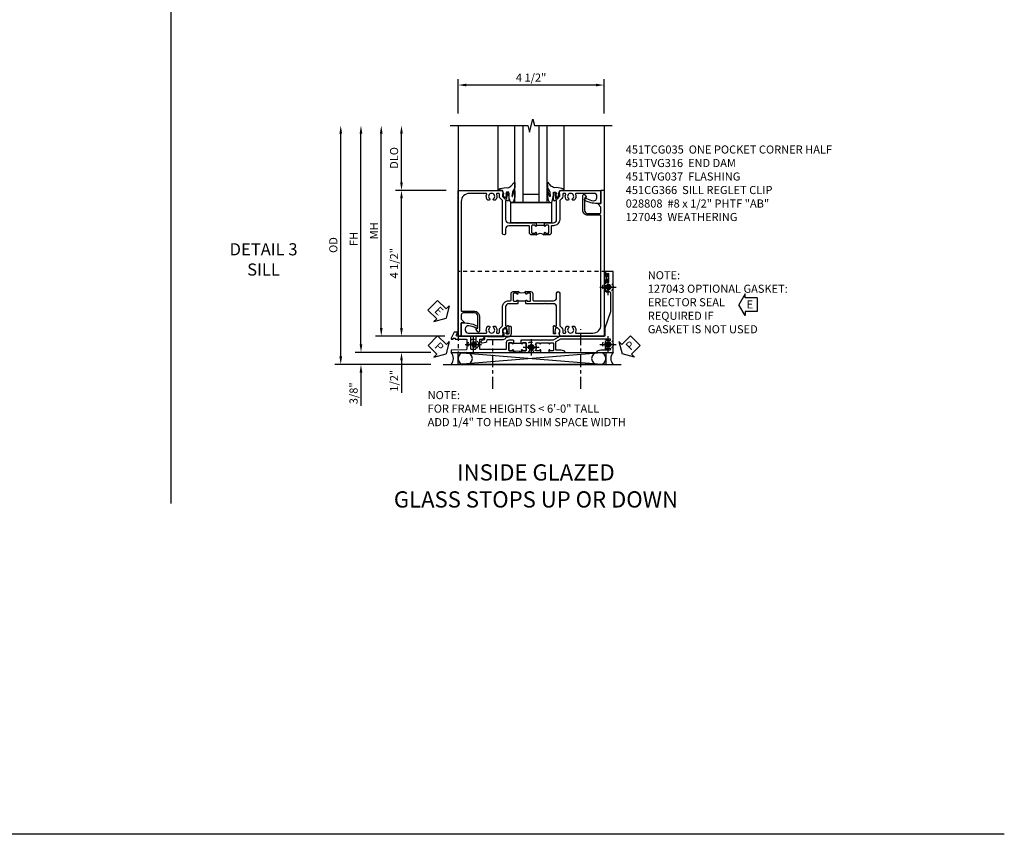
# Model space of a CAD drawing. Extents: x 0 to 77.7, y 0 to 50.3.
# Drawn here: x 47.3 to 77.7, y 0 to 25.1 of the extents above; entities that cross this region are included whole.
import ezdxf

# ---------------------------------------------------------------- set-up
doc = ezdxf.new("R2010")
doc.units = 0
doc.header["$LTSCALE"] = 0.5
doc.header["$MEASUREMENT"] = 0
for name, pattern in [('CENTER', [2, 1.25, -0.25, 0.25, -0.25]), ('CENTER2', [1.125, 0.75, -0.125, 0.125, -0.125]), ('HIDDEN', [0.375, 0.25, -0.125])]:
    doc.linetypes.add(name, pattern=pattern)
doc.layers.get('0').update_dxf_attribs({"color": 4, "linetype": 'CONTINUOUS'})
for name, color, linetype in [('CENTER', 1, 'CENTER'), ('DIME', 2, 'CONTINUOUS'), ('FORMAT', 7, 'CONTINUOUS'), ('hidden', 3, 'HIDDEN'), ('PARTSLIST', 3, 'CONTINUOUS'), ('TEXT', 3, 'CONTINUOUS')]:
    doc.layers.add(name, color=color, linetype=linetype)
doc.styles.get("Standard").update_dxf_attribs({"font": 'arial.ttf'})
doc.dimstyles.new('EXT_ON-OFF', dxfattribs={"dimscale": 2, "dimtxt": 0.125, "dimasz": 0.125, "dimexe": 0.09, "dimexo": 0.1875, "dimgap": 0.05, "dimtad": 3, "dimdec": 5, "dimzin": 3, "dimdsep": 46, "dimlunit": 5, "dimtxsty": 'Standard', "dimcen": 0, "dimse2": 1, "dimazin": 0, "dimtfac": 1, "dimtdec": 4, "dimtofl": 0, "dimtmove": 0, "dimatfit": 0, "dimfxl": 1, "dimfrac": 2, "dimtolj": 1, "dimtzin": 3, "dimarcsym": 0})
doc.dimstyles.new('EXT_ON-ON', dxfattribs={"dimscale": 2, "dimtxt": 0.125, "dimasz": 0.125, "dimexe": 0.09, "dimexo": 0.1875, "dimgap": 0.05, "dimtad": 3, "dimdec": 5, "dimzin": 3, "dimdsep": 46, "dimlunit": 5, "dimtxsty": 'Standard', "dimcen": 0, "dimazin": 0, "dimtfac": 1, "dimtdec": 4, "dimtofl": 0, "dimtmove": 0, "dimatfit": 0, "dimfxl": 1, "dimfrac": 2, "dimtolj": 1, "dimtzin": 3, "dimarcsym": 0})

# ---------------------------------------------------------------- blocks, each defined once
blk = doc.blocks.new('*D1839')
at = {"layer": 'DIME', "color": 0, "lineweight": -2, "transparency": 16777216}
for p, q in [((-1.75, 3.375), (-1.75, 4.43)), ((2.75, 3.375), (2.75, 4.43)), ((2.5, 4.25), (-1.5, 4.25))]:
    blk.add_line(p, q, dxfattribs=at)
at = {"layer": 'DIME', "color": 0, "transparency": 16777216}
for points in [[(-1.5, 4.292), (-1.5, 4.208), (-1.75, 4.25)], [(2.5, 4.292), (2.5, 4.208), (2.75, 4.25)]]:
    blk.add_solid(points, dxfattribs=at)
at = {"layer": 'DIME', "color": 0, "transparency": 16777216, "insert": (0.5, 4.479), "char_height": 0.25, "attachment_point": 5}
blk.add_mtext('\\A1;4 1/2"', dxfattribs=at)
blk = doc.blocks.new('*D1822')
at = {"layer": 'DIME', "color": 0, "lineweight": -2, "transparency": 16777216}
for p, q in [((-3.5, 1.25), (-3.5, 2.75)), ((-2.125, 1), (-3.68, 1))]:
    blk.add_line(p, q, dxfattribs=at)
at = {"layer": 'DIME', "color": 0, "transparency": 16777216}
for points in [[(-3.542, 2.75), (-3.458, 2.75), (-3.5, 3)], [(-3.542, 1.25), (-3.458, 1.25), (-3.5, 1)]]:
    blk.add_solid(points, dxfattribs=at)
at = {"layer": 'DIME', "color": 0, "transparency": 16777216, "insert": (-3.729, 2), "char_height": 0.25, "attachment_point": 5, "rotation": 90}
blk.add_mtext('\\A1;DLO', dxfattribs=at)
blk = doc.blocks.new('*D1841')
at = {"layer": 'DIME', "color": 0, "linetype": 'Continuous', "lineweight": -2, "transparency": 16777216}
for p, q in [((-4.75, -3.75), (-4.75, 2.75)), ((-2.595, -4), (-4.93, -4)), ((-2.344, -4), (-2.345, -4))]:
    blk.add_line(p, q, dxfattribs=at)
at = {"layer": 'DIME', "color": 0, "linetype": 'Continuous', "transparency": 16777216}
for points in [[(-4.792, 2.75), (-4.708, 2.75), (-4.75, 3)], [(-4.792, -3.75), (-4.708, -3.75), (-4.75, -4)]]:
    blk.add_solid(points, dxfattribs=at)
at = {"layer": 'DIME', "color": 0, "linetype": 'Continuous', "transparency": 16777216, "insert": (-4.975, -0.5), "char_height": 0.25, "attachment_point": 5, "rotation": 90}
blk.add_mtext('\\A1;FH  ', dxfattribs=at)
blk = doc.blocks.new('*D1823')
at = {"layer": 'DIME', "color": 0, "linetype": 'Continuous', "lineweight": -2, "transparency": 16777216}
for p, q in [((-5.375, -4.125), (-5.375, 2.75)), ((-2.594, -4.375), (-5.555, -4.375))]:
    blk.add_line(p, q, dxfattribs=at)
at = {"layer": 'DIME', "color": 0, "linetype": 'Continuous', "transparency": 16777216}
for points in [[(-5.417, 2.75), (-5.333, 2.75), (-5.375, 3)], [(-5.417, -4.125), (-5.333, -4.125), (-5.375, -4.375)]]:
    blk.add_solid(points, dxfattribs=at)
at = {"layer": 'DIME', "color": 0, "linetype": 'Continuous', "transparency": 16777216, "insert": (-5.604, -0.688), "char_height": 0.25, "attachment_point": 5, "rotation": 90}
blk.add_mtext('\\A1;OD  ', dxfattribs=at)
blk = doc.blocks.new('B027073')
blk.add_lwpolyline([(0.625, 0), (0.625, 0.625), (-0.625, 0.625), (-0.625, 0)], close=True)
blk = doc.blocks.new('B027074-M')
blk.add_lwpolyline([(0.062, 0.144), (0.035, 0.149), (0.069, 0.257), (0.13, 0.261), (0.205, 0.259), (0.195, 0.29, 0.12571), (-0.037, 0.341, -0.226084), (-0.19, 0.391), (-0.286, 0.502, 0.644976), (-0.312, 0.49), (-0.31, 0.361, 0.151869), (-0.294, 0.316), (-0.255, 0.257, -0.029345), (-0.238, 0.205), (-0.221, 0.083, -0.653812), (-0.241, 0.076), (-0.285, 0.241, 0.888636), (-0.31, 0.239), (-0.31, 0.105, 0.064205), (-0.268, -0.084, 0.689636), (-0.165, -0.084, 0.070356), (-0.124, 0.105), (-0.124, 0.201), (-0.051, 0.201), (-0.029, 0.147), (-0.068, 0.142), (-0.034, 0.106), (-0.065, 0.084), (-0.004, 0.03), (0.052, 0.096), (0.027, 0.106)], format="xyb", close=True)
blk = doc.blocks.new('S451GT1000')
for p, q in [((-1, -0.625), (-1, -3)), ((0, -0.625), (-1, -0.625)), ((-0.75, -0.625), (-0.75, -3)), ((-0.25, -0.875), (-0.75, -0.875)), ((-0.25, -0.625), (-0.25, -3)), ((0, -0.625), (0, -3)), ((-1.518, -1), (-1.518, -3)), ((0.517, -1), (0.517, -3))]:
    blk.add_line(p, q)
at = {"rotation": 180}
blk.add_blockref('B027074-M', (-1.312, -0.742), dxfattribs=at)
at = {"xscale": -1, "rotation": 180}
blk.add_blockref('B027074-M', (0.312, -0.742), dxfattribs=at)
blk = doc.blocks.new('*D1824')
at = {"layer": 'DIME', "color": 0, "lineweight": -2, "transparency": 16777216}
for p, q in [((-4.125, -3.25), (-4.125, 2.75)), ((-2.16, -3.5), (-4.305, -3.5))]:
    blk.add_line(p, q, dxfattribs=at)
at = {"layer": 'DIME', "color": 0, "transparency": 16777216}
for points in [[(-4.167, 2.75), (-4.083, 2.75), (-4.125, 3)], [(-4.167, -3.25), (-4.083, -3.25), (-4.125, -3.5)]]:
    blk.add_solid(points, dxfattribs=at)
at = {"layer": 'DIME', "color": 0, "transparency": 16777216, "insert": (-4.35, -0.25), "char_height": 0.25, "attachment_point": 5, "rotation": 90}
blk.add_mtext('\\A1;MH', dxfattribs=at)
blk = doc.blocks.new('*D1840')
at = {"layer": 'DIME', "color": 0, "lineweight": -2, "transparency": 16777216}
for p, q in [((-2.125, 1), (-3.68, 1)), ((-3.5, -3.25), (-3.5, 0.75)), ((-2.16, -3.5), (-3.68, -3.5))]:
    blk.add_line(p, q, dxfattribs=at)
at = {"layer": 'DIME', "color": 0, "transparency": 16777216}
for points in [[(-3.542, 0.75), (-3.458, 0.75), (-3.5, 1)], [(-3.542, -3.25), (-3.458, -3.25), (-3.5, -3.5)]]:
    blk.add_solid(points, dxfattribs=at)
at = {"layer": 'DIME', "color": 0, "transparency": 16777216, "insert": (-3.729, -1.25), "char_height": 0.25, "attachment_point": 5, "rotation": 90}
blk.add_mtext('\\A1;4 1/2"', dxfattribs=at)
blk = doc.blocks.new('B451CG366')
blk.add_lwpolyline([(0.207, 0.362), (0.207, -0.107, -0.414214), (0.187, -0.127), (0.187, -0.207), (0.281, -0.207, -0.339454), (0.301, -0.222), (0.32, -0.292, 1), (0.397, -0.271), (0.37, -0.172, 0.339454), (0.312, -0.127), (0.308, -0.127, -0.414214), (0.287, -0.107), (0.287, 0.368, 0.319053), (0.22, 0.463, -0.319053), (0.207, 0.482), (0.207, 0.521, 0.414214), (0.107, 0.621), (-0.085, 0.621, 0.414214), (-0.105, 0.601), (-0.105, 0.561, 0.414214), (-0.085, 0.541), (0.107, 0.541, -0.414214), (0.127, 0.521), (0.127, 0.482, -0.414214), (0.107, 0.462), (0.073, 0.462), (0.073, 0.468, 0.414214), (0.058, 0.483), (0.028, 0.483, 1), (0.028, 0.36), (0.058, 0.36, 0.414214), (0.073, 0.375), (0.073, 0.382), (0.187, 0.382, -0.414214)], format="xyb", close=True)
blk = doc.blocks.new('B028808H')
for p, q in [((-0.091, 0.015), (-0.06, 0.015)), ((-0.091, 0.015), (-0.091, -0.015)), ((-0.015, 0.091), (-0.015, 0.06)), ((-0.015, 0.091), (0.015, 0.091)), ((0.015, 0.091), (0.015, 0.06)), ((0.06, 0.015), (0.091, 0.015)), ((0.091, 0.015), (0.091, -0.015)), ((-0.091, -0.015), (-0.06, -0.015)), ((-0.015, -0.06), (-0.015, -0.091)), ((-0.015, -0.091), (0.015, -0.091)), ((0.015, -0.06), (0.015, -0.091)), ((0.06, -0.015), (0.091, -0.015))]:
    blk.add_line(p, q)
blk.add_circle((0, 0), 0.161)
for centre, start, end in [((-0.06, 0.06), 270, 0), ((0.06, 0.06), 180, 270), ((-0.06, -0.06), 0, 89.9999), ((0.06, -0.06), 90, 180)]:
    blk.add_arc(centre, 0.0455, start, end)
at = {"layer": 'CENTER'}
for p, q in [((-0.25, 0), (0.25, 0)), ((0, 0.25), (0, -0.25))]:
    blk.add_line(p, q, dxfattribs=at)
blk = doc.blocks.new('PSEAL1')
at = {"layer": 'TEXT', "color": 7}
for p, q in [((-0.196, 0.21), (-0.196, 0.338)), ((-0.196, 0.338), (0, 0)), ((-0.575, 0.21), (-0.196, 0.21)), ((-0.575, 0.21), (-0.575, -0.21)), ((-0.196, -0.338), (0, 0)), ((-0.575, -0.21), (-0.196, -0.21)), ((-0.196, -0.21), (-0.196, -0.338))]:
    blk.add_line(p, q, dxfattribs=at)
at = {"layer": 'TEXT', "color": 3}
blk.add_text('P', height=0.25, dxfattribs=at).set_placement((-0.413, -0.116))
blk = doc.blocks.new('PSEAL2')
at = {"layer": 'TEXT', "color": 7}
for p, q in [((0.196, 0.338), (0, 0)), ((0.196, 0.21), (0.196, 0.338)), ((0.196, -0.338), (0, 0)), ((0.575, 0.21), (0.196, 0.21)), ((0.575, 0.21), (0.575, -0.21)), ((0.196, -0.21), (0.196, -0.338)), ((0.575, -0.21), (0.196, -0.21))]:
    blk.add_line(p, q, dxfattribs=at)
at = {"layer": 'TEXT', "color": 3}
blk.add_text('P', height=0.25, dxfattribs=at).set_placement((0.247, -0.116))
blk = doc.blocks.new('ESEAL1')
at = {"layer": 'TEXT', "color": 7}
for p, q in [((-0.196, 0.338), (0, 0)), ((-0.196, 0.21), (-0.196, 0.338)), ((-0.575, 0.21), (-0.575, -0.21)), ((-0.575, 0.21), (-0.196, 0.21)), ((-0.196, -0.338), (0, 0)), ((-0.575, -0.21), (-0.196, -0.21)), ((-0.196, -0.21), (-0.196, -0.338))]:
    blk.add_line(p, q, dxfattribs=at)
at = {"layer": 'TEXT', "color": 3}
blk.add_text('E', height=0.25, dxfattribs=at).set_placement((-0.413, -0.116))
blk = doc.blocks.new('B127043-M1')
for points in [[(-0.071, -0.12), (-0.071, -0.053, -0.140552), (-0.07, -0.048), (-0.069, -0.047, -0.260536), (-0.057, -0.04), (-0.028, -0.04), (-0.028, -0.035), (-0.042, -0.035, -0.198912), (-0.049, -0.032), (-0.058, -0.023, -0.198912), (-0.061, -0.016), (-0.061, 0.016, -0.198912), (-0.058, 0.023), (-0.049, 0.032, -0.198912), (-0.042, 0.035), (-0.028, 0.035), (-0.028, 0.04), (-0.057, 0.04, -0.260536), (-0.069, 0.047), (-0.07, 0.048, -0.140552), (-0.071, 0.053), (-0.071, 0.12, 1.156838), (-0.134, 0.12), (-0.134, -0.12, 1.156838)], [(-0.076, -0.12), (-0.076, -0.053, -0.140552), (-0.074, -0.045, 0.28677), (-0.074, 0.045, -0.140552), (-0.076, 0.053), (-0.076, 0.12, 1.186712), (-0.129, 0.12), (-0.129, -0.12, 1.186712)], [(-0.028, 0.035), (-0.028, 0.125, -0.414214), (-0.018, 0.135), (-0.01, 0.135, -0.414214), (0, 0.125), (0, -0.125, -0.414214), (-0.01, -0.135), (-0.018, -0.135, -0.414214), (-0.028, -0.125), (-0.028, -0.035), (-0.042, -0.035, -0.198912), (-0.049, -0.032), (-0.058, -0.023, -0.198912), (-0.061, -0.016), (-0.061, 0.016, -0.198912), (-0.058, 0.023), (-0.049, 0.032, -0.198912), (-0.042, 0.035)]]:
    blk.add_lwpolyline(points, format="xyb", close=True)
blk = doc.blocks.new('ESEAL2')
at = {"layer": 'TEXT', "color": 7}
for p, q in [((0.196, 0.338), (0, 0)), ((0.196, 0.21), (0.196, 0.338)), ((0.196, -0.338), (0, 0)), ((0.575, 0.21), (0.196, 0.21)), ((0.575, 0.21), (0.575, -0.21)), ((0.575, -0.21), (0.196, -0.21)), ((0.196, -0.21), (0.196, -0.338))]:
    blk.add_line(p, q, dxfattribs=at)
at = {"layer": 'TEXT', "color": 3}
blk.add_text('E', height=0.25, dxfattribs=at).set_placement((0.247, -0.116))
blk = doc.blocks.new('*D1831')
at = {"layer": 'DIME', "color": 0, "lineweight": -2, "transparency": 16777216}
for p, q in [((-3.5, -3.25), (-3.5, -3)), ((-2.16, -3.5), (-3.68, -3.5)), ((-3.5, -4.25), (-3.5, -5.255))]:
    blk.add_line(p, q, dxfattribs=at)
at = {"layer": 'DIME', "color": 0, "transparency": 16777216}
for points in [[(-3.542, -3.25), (-3.458, -3.25), (-3.5, -3.5)], [(-3.542, -4.25), (-3.458, -4.25), (-3.5, -4)]]:
    blk.add_solid(points, dxfattribs=at)
at = {"layer": 'DIME', "color": 0, "transparency": 16777216, "insert": (-3.729, -4.878), "char_height": 0.25, "attachment_point": 5, "rotation": 90}
blk.add_mtext('\\A1;1/2"', dxfattribs=at)
blk = doc.blocks.new('*D1832')
at = {"layer": 'DIME', "color": 0, "lineweight": -2, "transparency": 16777216}
for p, q in [((-4.75, -3.75), (-4.75, -3.5)), ((-2.595, -4), (-4.93, -4)), ((-2.344, -4), (-2.345, -4)), ((-2.594, -4.375), (-4.93, -4.375)), ((-4.75, -4.625), (-4.75, -5.653))]:
    blk.add_line(p, q, dxfattribs=at)
at = {"layer": 'DIME', "color": 0, "transparency": 16777216}
for points in [[(-4.792, -3.75), (-4.708, -3.75), (-4.75, -4)], [(-4.792, -4.625), (-4.708, -4.625), (-4.75, -4.375)]]:
    blk.add_solid(points, dxfattribs=at)
at = {"layer": 'DIME', "color": 0, "transparency": 16777216, "insert": (-4.979, -5.264), "char_height": 0.25, "attachment_point": 5, "rotation": 90}
blk.add_mtext('\\A1;3/8"', dxfattribs=at)
blk = doc.blocks.new('B451TCG035')
blk.add_line((-0.08, 0.658), (-0.08, 0.908))
for points in [[(0.886, 1.48), (0.82, 1.48, 0.198912), (0.745, 1.449), (0.684, 1.388, -0.198912), (0.67, 1.382), (0.1, 1.382, 0.414214), (-0.094, 1.188), (-0.094, 1.139, -0.414214), (-0.114, 1.119), (-0.305, 1.119, 0.414214), (-0.375, 1.049), (-0.375, 0.908), (-0.31, 0.908, 1), (-0.31, 0.939), (-0.31, 0.939, -0.414214), (-0.325, 0.954), (-0.325, 1.029, -0.414214), (-0.305, 1.049), (-0.1, 1.049, -0.414214), (-0.08, 1.029), (-0.08, 0.954, -0.414214), (-0.095, 0.939), (-0.096, 0.939, 1), (-0.096, 0.908), (-0.01, 0.908), (0, 0.918), (0, 1.188, -0.414214), (0.1, 1.288), (0.671, 1.288, -0.414214), (0.691, 1.268), (0.691, 1.226), (0.669, 1.226, 0.414214), (0.708, 1.188), (0.909, 1.188, 0.414214), (0.929, 1.208), (0.929, 1.237, 0.414214), (0.909, 1.257), (0.897, 1.257), (0.897, 1.228), (0.859, 1.228), (0.757, 1.25, -0.354119), (0.741, 1.27), (0.741, 1.312), (0.808, 1.379, -0.198912), (0.826, 1.386), (0.897, 1.386), (0.897, 1.357), (1, 1.393), (1, 2.656), (0.594, 2.656), (0.594, 2.531, 0.127679), (0.691, 2.159, 0.582172), (0.734, 2.159), (0.75, 2.187, 0.257773), (0.751, 2.211, -0.081962), (0.68, 2.423, -0.461047), (0.772, 2.531), (0.813, 2.531, -0.414214), (0.906, 2.438), (0.906, 1.889, -0.540575), (0.878, 1.87, 0.316433), (0.692, 1.832), (0.692, 1.788), (0.721, 1.771, 0.386545), (0.735, 1.774, -3.127286), (0.735, 1.664, 0.386545), (0.721, 1.667), (0.692, 1.65), (0.692, 1.606, 0.316433), (0.878, 1.568, -0.540575), (0.906, 1.549), (0.906, 1.5, -0.414214)], [(-0.325, 0.612, -0.414214), (-0.31, 0.627), (-0.31, 0.627, 1), (-0.31, 0.658), (-0.375, 0.658), (-0.375, 0.517, 0.414214), (-0.305, 0.447), (-0.114, 0.447, -0.414214), (-0.094, 0.427), (-0.094, -0.188, -0.414214), (-0.194, -0.288), (-0.328, -0.288, 1), (-0.328, -0.382), (0.67, -0.382, -0.198912), (0.684, -0.388), (0.745, -0.449, 0.198912), (0.82, -0.48), (0.886, -0.48, -0.414214), (0.906, -0.5), (0.906, -0.549, -0.540575), (0.878, -0.568, 0.316433), (0.692, -0.606), (0.692, -0.65), (0.721, -0.667, 0.386545), (0.735, -0.664, -3.127286), (0.735, -0.774, 0.386545), (0.721, -0.771), (0.692, -0.788), (0.692, -0.832, 0.316433), (0.878, -0.87, -0.540575), (0.906, -0.889), (0.906, -1.406, -0.414214), (0.656, -1.656), (-2.712, -1.656, -0.414214), (-2.732, -1.636), (-2.732, -1.247, 0.414214), (-2.882, -1.097), (-3.345, -1.097, 0.767454), (-3.361, -1.156), (-3.295, -1.194, 0.414205), (-3.275, -1.189), (-3.251, -1.147), (-2.882, -1.147, -0.414214), (-2.782, -1.247), (-2.782, -1.596, -0.414214), (-2.842, -1.656), (-2.98, -1.656), (-3.068, -1.568, 0.668179), (-3.094, -1.578), (-3.094, -1.656), (-3.5, -1.656), (-3.5, -1.75), (1, -1.75), (1, -0.393), (0.897, -0.357), (0.897, -0.386), (0.826, -0.386, -0.198912), (0.808, -0.379), (0.741, -0.312), (0.741, -0.27, -0.354119), (0.757, -0.25), (0.859, -0.228), (0.897, -0.228), (0.897, -0.257), (0.909, -0.257, 0.414214), (0.929, -0.237), (0.929, -0.208, 0.414214), (0.909, -0.188), (0.708, -0.188, 0.414214), (0.669, -0.226), (0.691, -0.226), (0.691, -0.268, -0.414214), (0.671, -0.288), (0.1, -0.288, -0.414214), (0, -0.188), (0, 0.064), (-0.015, 0.079), (0, 0.094), (0, 0.648), (-0.01, 0.658), (-0.096, 0.658, 1), (-0.096, 0.627), (-0.095, 0.627, -0.414214), (-0.08, 0.612), (-0.08, 0.537, -0.414214), (-0.1, 0.517), (-0.305, 0.517, -0.414214), (-0.325, 0.537)]]:
    blk.add_lwpolyline(points, format="xyb", close=True)
blk.add_arc((-0.506, 0.783), 0.181, 316.3972, 43.6028)
blk = doc.blocks.new('451TVG037-1')
blk.add_lwpolyline([(-0.13, -2.683), (-0.05, -2.683), (-0.05, -2.667), (-0.034, -2.667, 1.008231), (-0.035, -2.636, -0.419023), (-0.05, -2.621), (-0.05, -2.541, -0.414214), (-0.035, -2.526), (0.18, -2.526, -0.414214), (0.195, -2.541), (0.195, -2.621, -0.419023), (0.18, -2.636, 1.008231), (0.18, -2.667), (0.245, -2.667), (0.245, -2.454), (0.168, -2.41, 0.381934), (0.148, -2.414, -3.042782), (0.148, -2.326, 0.381934), (0.168, -2.33), (0.245, -2.286), (0.245, -2.073), (0.18, -2.073, 1.008231), (0.18, -2.104, -0.419023), (0.195, -2.119), (0.195, -2.199, -0.414214), (0.18, -2.214), (-0.035, -2.214, -0.414214), (-0.05, -2.199), (-0.05, -2.119, -0.419023), (-0.035, -2.104, 1.008231), (-0.034, -2.073), (-0.05, -2.073), (-0.05, -1.823), (-0.034, -1.823, 1.008231), (-0.035, -1.792, -0.419023), (-0.05, -1.777), (-0.05, -1.697, -0.414214), (-0.035, -1.682), (0.18, -1.682, -0.414214), (0.195, -1.697), (0.195, -1.777, -0.419023), (0.18, -1.792, 1.008231), (0.18, -1.823), (0.245, -1.823), (0.245, -1.33), (0.206, -1.33), (0.175, -1.446), (0.175, -1.592, -0.414214), (0.155, -1.612), (-0.072, -1.612, -0.267949), (-0.09, -1.602), (-0.175, -1.454), (-0.175, 0.054, -0.414214), (-0.155, 0.074), (-0.133, 0.074, -0.531846), (-0.115, 0.047, 0.290442), (-0.091, -0.084, 0.209104), (-0.08, -0.089), (-0.054, -0.089, 0.267949), (-0.041, -0.082), (-0.04, -0.079, 0.381934), (-0.044, -0.059, -3.042782), (0.044, -0.059, 0.381934), (0.04, -0.079), (0.041, -0.082, 0.267949), (0.054, -0.089), (0.08, -0.089, 0.209104), (0.091, -0.084, 0.290442), (0.115, 0.047, -0.531846), (0.133, 0.074), (0.155, 0.074, -0.414214), (0.175, 0.054), (0.175, -0.223), (0.206, -0.339), (0.245, -0.339), (0.245, 0.161), (-2.255, 0.161), (-2.255, -0.12), (-2.226, -0.12), (-2.218, -0.074, -0.36397), (-2.198, -0.057), (-2.127, -0.057, 1), (-2.127, -0.023), (-2.172, -0.023, -1), (-2.172, 0.023), (-1.923, 0.023, -1), (-1.923, -0.023), (-1.968, -0.023, 1), (-1.968, -0.057), (-1.898, -0.057, -0.36397), (-1.878, -0.074), (-1.87, -0.12), (-1.834, -0.12), (-1.834, -0.107, -0.32264), (-1.82, -0.088, 0.183205), (-1.812, -0.082), (-1.811, -0.079, 0.381934), (-1.815, -0.059, -3.042782), (-1.727, -0.059, 0.381934), (-1.731, -0.079), (-1.73, -0.082, 0.267949), (-1.717, -0.089), (-1.691, -0.089, 0.209104), (-1.68, -0.084, 0.19003), (-1.647, 0.001, -0.41565), (-1.567, 0.081), (-1.005, 0.081), (-0.505, -0.09), (-0.255, -0.09), (-0.255, -0.824), (-0.245, -0.834), (-0.255, -0.844), (-0.255, -1.475), (-0.13, -1.692), (-0.13, -1.813), (-0.12, -1.823), (-0.13, -1.833), (-0.13, -2.063), (-0.12, -2.073), (-0.13, -2.083), (-0.13, -2.36), (-0.12, -2.37), (-0.13, -2.38), (-0.13, -2.657), (-0.12, -2.667), (-0.13, -2.677)], format="xyb", close=True)
blk = doc.blocks.new('451TVG037-2')
blk.add_lwpolyline([(-0.245, 0.141), (-0.325, 0.141), (-0.325, 0.136), (-0.315, 0.126), (-0.325, 0.116), (-0.325, -0.015, 0.414214), (-0.245, -0.095), (-0.06, -0.095, -0.414214), (-0.04, -0.115), (-0.04, -0.494), (-0.03, -0.504), (-0.04, -0.514), (-0.04, -0.893, -0.414214), (-0.06, -0.913), (-0.34, -0.913, -0.414214), (-0.36, -0.893), (-0.36, -0.833, 1), (-0.45, -0.833), (-0.45, -1.038), (-0.205, -1.038), (-0.195, -1.028), (-0.185, -1.038), (-0.06, -1.038, -0.414214), (-0.04, -1.058), (-0.04, -1.165, -0.414214), (-0.06, -1.185), (-0.45, -1.185), (-0.45, -1.612, -1), (-0.512, -1.612), (-0.575, -1.612), (-0.575, -1.705), (-0.384, -1.794, 0.548619), (-0.356, -1.776), (-0.356, -1.733), (-0.386, -1.733), (-0.386, -1.671), (-0.356, -1.671), (-0.356, -1.33, -0.414214), (-0.336, -1.31), (-0.205, -1.31), (-0.195, -1.3), (-0.185, -1.31), (-0.05, -1.31, -0.408201), (-0.03, -1.33), (-0.02, -1.796), (0.05, -1.796), (0.05, 0.126), (-0.016, 0.126, 1.008231), (-0.015, 0.095, -0.419023), (0, 0.08), (0, 0, -0.414214), (-0.015, -0.015), (-0.23, -0.015, -0.414214), (-0.245, 0), (-0.245, 0.08, -0.419023), (-0.23, 0.095, 1.008231), (-0.23, 0.126), (-0.245, 0.126)], format="xyb", close=True)
blk = doc.blocks.new('451TVG037-3')
blk.add_lwpolyline([(1.5, -0.047, -0.4), (1.5, 0.203), (1.434, 0.203, -1.008231), (1.435, 0.234, 0.419023), (1.45, 0.249), (1.45, 0.329, 0.414214), (1.435, 0.344), (1.22, 0.344, 0.414214), (1.205, 0.329), (1.205, 0.249, 0.419023), (1.22, 0.234, -1.008231), (1.22, 0.203), (1.205, 0.203), (1.205, 0.188), (1.226, 0.188), (1.226, -0.031), (1.205, -0.031), (1.205, -0.047), (1.22, -0.047, -1.008231), (1.22, -0.078, 0.419023), (1.205, -0.093), (1.205, -0.173, 0.414214), (1.22, -0.188), (1.435, -0.188, 0.414214), (1.45, -0.173), (1.45, -0.093, 0.419023), (1.435, -0.078, -1.008231), (1.434, -0.047)], format="xyb", close=True)
blk = doc.blocks.new('B451TVG037')
for name, p in [('451TVG037-1', (1.255, 2.87)), ('451TVG037-3', (0, 0)), ('451TVG037-2', (1.45, -0.173))]:
    blk.add_blockref(name, p)
blk = doc.blocks.new('B451TVG316')
at = {"layer": 'hidden'}
blk.add_lwpolyline([(-1.75, 1), (-1.75, -1.5), (3.031, -1.5), (3.031, 1)], close=True, dxfattribs=at)
for centre in [(2.87, 0.516), (-1.284, -1.255), (2.87, -1.255), (0.5, -1.344)]:
    blk.add_circle(centre, 0.0885, dxfattribs=at)
blk = doc.blocks.new('S451TCS61KCADS')
for p, q in [((-1.75, 3), (-1.75, -3.5)), ((2.75, 3), (2.75, -3.5)), ((-1.749995, -3.500066), (2.75, -3.49965)), ((-1.751701, -4), (2.808796, -4.375)), ((2.808796, -4), (-1.751701, -4.375)), ((-2.219, -4.375), (3.281, -4.375))]:
    blk.add_line(p, q)
blk.add_lwpolyline([(-2, 3), (0.4, 3), (0.45, 2.8), (0.55, 3.2), (0.6, 3), (3, 3)])
blk.add_lwpolyline([(-1.751701, -4), (2.808796, -4), (2.808796, -4.375), (-1.751701, -4.375)], close=True)
for centre, radius, start, end in [((-2.173455, -4.187089), 0.277136, 317.3088459, 42.4604434), ((-1.564201, -4.1875), 0.1875, 90, 270), ((-1.498106, -4.1875), 0.1875, 270, 90), ((2.555201, -4.1875), 0.1875, 90, 270), ((2.621296, -4.1875), 0.1875, 270, 90), ((3.234589, -4.187229), 0.27678, 137.4329091, 222.7198795)]:
    blk.add_arc(centre, radius, start, end)
at = {"layer": 'CENTER', "linetype": 'CENTER2'}
for p, q in [((2.035245, -5.128758), (2.035245, -3.287361)), ((-0.677255, -5.128758), (-0.677255, -3.615062))]:
    blk.add_line(p, q, dxfattribs=at)
at = {"xscale": -1}
for name, p, rotation in [('S451GT1000', (1.000442, 0), 180), ('B451TCG035', (0, 0), 270), ('B451TCG035', (1, -2.49965), 90), ('B027073', (0.5, 0.625), 180)]:
    blk.add_blockref(name, p, dxfattribs=dict(at, rotation=rotation))
for name, p, rotation in [('B451TVG037', (0, -2.5), 270), ('ESEAL1', (-2.125005, -2.947047), 315.807511852749), ('B451CG366', (-0.72875, -3.312482), 270), ('PSEAL1', (-2.125005, -4.046894), 315.0959061837078), ('PSEAL2', (3.312495, -4.046894), 45.2390146240911)]:
    blk.add_blockref(name, p, dxfattribs=dict(rotation=rotation))
for name, p in [('B451TVG316', (0, -2.5)), ('B127043-M1', (2.88375, -1.707)), ('ESEAL2', (6.905448, -2.529657))]:
    blk.add_blockref(name, p)
at = {"layer": 'hidden'}
for p in [(2.869745, -1.984), (-1.283998, -3.75525), (0.5, -3.844), (2.870245, -3.755)]:
    blk.add_blockref('B028808H', p, dxfattribs=at)
at = {"layer": 'TEXT', "char_height": 0.25, "attachment_point": 1}
for s, width, insert in [('\\A1;NOTE: \\P127043 OPTIONAL GASKET:\\PERECTOR SEAL \\PREQUIRED IF \\PGASKET IS NOT USED', 5.13113039, (4.099451, -1.49552)), ('\\A1;NOTE: \\PFOR FRAME HEIGHTS < 6\'-0" TALL\\PADD 1/4" TO HEAD SHIM SPACE WIDTH \\P          ', 9.48470553, (-2.692636, -5.195218))]:
    blk.add_mtext_dynamic_manual_height_columns(s, width=width, gutter_width=1.25, heights=[0], dxfattribs=dict(at, insert=insert))
at = {"layer": 'DIME'}
for base, p1, p2, angle, dimstyle, override, picture, middle in [((-1.75, 4.25), (2.75, 3), (-1.75, 3), 180, 'EXT_ON-ON', {"dimpost": '"'}, '*D1839', (0.5, 4.479263)), ((-3.5, 1), (-1.785, -3.5), (-1.75, 1), 90, 'EXT_ON-ON', {"dimpost": '"'}, '*D1840', (-3.729263, -1.25)), ((-3.5, -4), (-1.785, -3.5), (-1.969, -4), 90, 'EXT_ON-OFF', {"dimpost": '"', "dimadec": 5, "dimarcsym": 1}, '*D1831', (-3.729263, -4.877541)), ((-4.75, -4.375), (-1.969, -4), (-2.219, -4.375), 90, 'EXT_ON-ON', {"dimpost": '"'}, '*D1832', (-4.979349, -5.264222))]:
    dim = blk.add_linear_dim(base=base, p1=p1, p2=p2, angle=angle, dimstyle=dimstyle, override=override, dxfattribs=at)
    dim.commit()
    dim.dimension.update_dxf_attribs({"geometry": picture, "text_midpoint": middle})
at = {"layer": 'DIME', "linetype": 'Continuous'}
for base, p1, text, picture, middle in [((-5.375, 3), (-2.219, -4.375), 'OD  ', '*D1823', (-5.604349, -0.6875)), ((-4.75, 3), (-1.969, -4), 'FH  ', '*D1841', (-4.975, -0.5))]:
    dim = blk.add_linear_dim(base=base, p1=p1, p2=(-2, 3), angle=90, text=text, dimstyle='EXT_ON-OFF', override={"dimpost": '"'}, dxfattribs=at)
    dim.commit()
    dim.dimension.update_dxf_attribs({"geometry": picture, "text_midpoint": middle})
at = {"layer": 'DIME'}
for base, p1, text, override, picture, middle in [((-4.125, 3), (-1.785, -3.5), 'MH', {"dimpost": '"', "dimadec": 5}, '*D1824', (-4.35, -0.25)), ((-3.5, 3), (-1.75, 1), 'DLO', {"dimpost": '"'}, '*D1822', (-3.729349, 2))]:
    dim = blk.add_linear_dim(base=base, p1=p1, p2=(-2, 3), angle=90, text=text, dimstyle='EXT_ON-OFF', override=override, dxfattribs=at)
    dim.commit()
    dim.dimension.update_dxf_attribs({"geometry": picture, "text_midpoint": middle})

msp = doc.modelspace()

# ---------------------------------------------------------------- linework, layer by layer
msp.add_line((51.973, 47.027), (51.973, 10.214))
at = {"layer": 'FORMAT'}
msp.add_lwpolyline([(77.692, 0), (0, 0), (0, 50.286)], dxfattribs=at)

# ---------------------------------------------------------------- block references
msp.add_blockref('S451TCS61KCADS', (62.59, 18.876))

# ---------------------------------------------------------------- texts
at = {"color": 2, "insert": (63.239, 11.42), "char_height": 0.5, "width": 23.65999, "attachment_point": 2}
msp.add_mtext('INSIDE GLAZED\\PGLASS STOPS UP OR DOWN', dxfattribs=at)
at = {"layer": 'PARTSLIST', "insert": (66.009, 21.261), "char_height": 0.25, "width": 7.12182, "attachment_point": 1}
msp.add_mtext('451TCG035  ONE POCKET CORNER HALF \\P451TVG316  END DAM \\P451TVG037  FLASHING \\P451CG366  SILL REGLET CLIP \\P028808  #8 x 1/2" PHTF "AB" \\P127043  WEATHERING', dxfattribs=at)
at = {"layer": 'TEXT', "insert": (54.834, 18.244), "char_height": 0.375, "width": 5.68197, "attachment_point": 2}
msp.add_mtext('DETAIL 3 \\PSILL ', dxfattribs=at)

doc.saveas('drawing.dxf')
